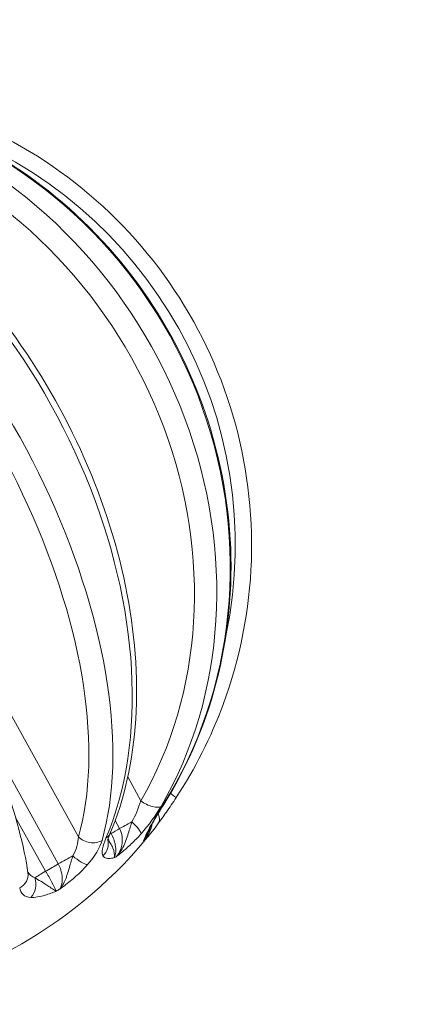
# Model space of a CAD drawing. Units: millimetres. Extents: x 2333 to 9911, y -985 to 1976.
# Drawn here: x 3592 to 3615, y -985 to -926 of the extents above; entities that cross this region are included whole.
import ezdxf

# ---------------------------------------------------------------- set-up
doc = ezdxf.new("R2010")
doc.units = ezdxf.units.MM
doc.header["$MEASUREMENT"] = 0
doc.styles.get("Standard").update_dxf_attribs({"font": 'arial.ttf'})
doc.dimstyles.get("Standard").update_dxf_attribs({"dimtxt": 0.18, "dimasz": 0.18, "dimexe": 0.18, "dimexo": 0.0625, "dimgap": 0.09, "dimtad": 0, "dimtih": 1, "dimtoh": 1, "dimdec": 4, "dimzin": 0, "dimdsep": 46, "dimtxsty": 'Standard', "dimcen": 0.09, "dimadec": 0, "dimazin": 0, "dimtfac": 1, "dimtdec": 4, "dimtofl": 0, "dimtmove": 0, "dimatfit": 3, "dimfxl": 1, "dimtolj": 1, "dimtzin": 0, "dimarcsym": 0})

# ---------------------------------------------------------------- blocks, each defined once
blk = doc.blocks.new('*D7')
at = {"color": 0, "lineweight": -2, "ltscale": 4, "transparency": 16777216}
for p, q in [((2480.947, 997.478), (2450.767, 997.478)), ((2450.947, 947.478), (2450.947, -934.752)), ((2480.947, -984.752), (2450.767, -984.752))]:
    blk.add_line(p, q, dxfattribs=at)
at = {"color": 0, "ltscale": 4, "transparency": 16777216}
for points in [[(2442.614, 947.478), (2459.281, 947.478), (2450.947, 997.478)], [(2442.614, -934.752), (2459.281, -934.752), (2450.947, -984.752)]]:
    blk.add_solid(points, dxfattribs=at)
at = {"layer": 'Defpoints', "color": 0, "ltscale": 4, "transparency": 16777216}
for p in [(3615.149, 997.478), (2450.947, -984.752), (3580.345, -984.752)]:
    blk.add_point(p, dxfattribs=at)
at = {"color": 0, "ltscale": 4, "transparency": 16777216, "insert": (2385.101, 6.363), "char_height": 80, "attachment_point": 5, "rotation": 90}
blk.add_mtext('\\A1;{\\fArial|b0|i0|c162|p34;200}', dxfattribs=at)

msp = doc.modelspace()

# ---------------------------------------------------------------- linework, layer by layer
at = {"color": 0, "linetype": 'Continuous', "lineweight": 0}
for p, q in [((3595.88728, -974.75287), (3581.44286, -948.60826)), ((3590.42064, -968.64142), (3594.69071, -976.37022)), ((3599.60472, -972.60661), (3598.83792, -971.16044)), ((3593.93328, -976.80752), (3592.14044, -973.6059)), ((3598.08634, -973.77769), (3598.34293, -974.26161)), ((3597.83602, -974.55427), (3597.80575, -974.49771))]:
    msp.add_line(p, q, dxfattribs=at)
msp.add_arc((3578.75815, -957.32449), 27.5, 278.4057146, 321.5942854, dxfattribs=at)
for centre, major_axis, ratio, start_param, end_param in [((3579.0879, -957.1299), (-13.97015, 23.67366), 0.87862754, -2.68335952, -0.85654149), ((3579.34854, -956.97942), (-13.87084, 23.73198), 0.52217072, -2.6777785, -0.85096047), ((3600.01596, -972.36393), (0.86475, -0.50219), 0.42824589, -1.80673054, -0.20677211), ((3600.12819, -972.29913), (0.84766, -0.53054), 0.2816681, -0.1826547, 0), ((3599.82947, -973.38607), (0.7664, 0.0922), 0.00004648, 0.00001999, 0.00019323), ((3599.8295, -973.38606), (0.80516, -0.59306), 0.63943947, -0.0025879, 0.86937278), ((3599.39145, -973.73179), (-1.32523, -0.70268), 0.02475604, -1.34595591, -0.6712705), ((3598.87075, -973.93959), (0.74705, -0.66477), 0.20157053, 0.18032806, 1.47027719), ((3596.84972, -974.19196), (0.92171, -0.38789), 0.66769531, -0.50299344, 0), ((3598.88375, -974.02491), (-1.32253, -0.70775), 0.02957107, -0.6723489, -0.5769673), ((3598.41726, -974.20142), (0.9732, -0.22997), 0.90597111, 0.25320781, 0.2561721), ((3596.62358, -974.32252), (0.96162, -0.27438), 0.76274063, -2.20180432, -0.60184589), ((3588.6211, -954.77424), (11.16755, -20.20769), 0.15603254, -0.00243497, 0.00828122), ((3586.85179, -955.81071), (11.02655, -20.27055), 0.65617636, 0.01130798, 0.02202717), ((3591.89259, -977.05396), (0.98975, 0.14281), 0.8748141, -1.17641307, 0), ((3583.26855, -957.86674), (-8.01016, 21.66214), 0.97944999, -2.98095311, -2.97023648)]:
    msp.add_ellipse(centre, major_axis=major_axis, ratio=ratio, start_param=start_param, end_param=end_param, dxfattribs=at)
at = {"color": 0, "linetype": 'Continuous', "lineweight": 0, "extrusion": (0, 0, -1)}
for centre, major_axis, ratio, start_param, end_param in [((3578.53581, -957.44865), (13.40201, -23.99986), 0.94823103, -2.30698804, -0.48017002), ((3578.76374, -957.32245), (9.06288, -24.8901), 0.99965682, -2.44663747, -1.01624561), ((3578.66467, -957.37966), (13.46214, -22.8128), 0.87862754, -2.28505117, -0.45823314), ((3578.23612, -957.62167), (13.59945, -23.88853), 0.66241776, -2.2974348, -0.47061677), ((3578.59078, -957.42232), (13.36645, -22.869), 0.52217072, -2.29063218, -0.46381415), ((3600.88129, -971.86433), (0.83619, -0.54844), 0.020997, -0.95150649, 0.00143443), ((3599.30833, -973.68695), (0.88593, -0.46381), 0.81775664, 0.0035538, 0.2311458), ((3586.24487, -953.19133), (11.65317, -21.32935), 0.62265879, -0.0340121, 0.00466077), ((3596.67962, -975.20464), (0.88503, 0.46553), 0.95127058, 0.24210299, 1.28238648), ((3595.19927, -976.15215), (1.31295, 0.72538), 0.03946094, -1.946649, -1.27196359), ((3595.79791, -975.7137), (0.75222, -0.65891), 0.29030906, 0.34544382, 1.63540432), ((3582.30589, -955.46551), (11.07848, -21.63342), 0.93037642, -0.06615638, -0.02748351), ((3594.44067, -976.59013), (1.30877, 0.73289), 0.04171459, -2.6201275, -1.94544209), ((3592.52392, -977.60394), (-0.06143, -0.99811), 0.82989234, -2.0396452, -0.7496847)]:
    msp.add_ellipse(centre, major_axis=major_axis, ratio=ratio, start_param=start_param, end_param=end_param, dxfattribs=at)
at = {"color": 0, "linetype": 'Continuous', "lineweight": 0}
for points, knots in [([(3587.5019, -931.28051), (3590.28015, -932.21603), (3592.90709, -933.59974), (3597.59348, -937.124), (3599.6521, -939.26394), (3602.99259, -944.08365), (3604.27387, -946.76258), (3605.92926, -952.3884), (3606.30309, -955.33432), (3606.10529, -961.19504), (3605.5337, -964.10883), (3603.79855, -968.80833), (3602.85695, -970.67543), (3601.71748, -972.41277)], [3.98976996, 3.98976996, 3.98976996, 3.98976996, 4.30976823, 4.30976823, 4.62977141, 4.62977141, 4.94977824, 4.94977824, 5.26978602, 5.26978602, 5.58979167, 5.58979167, 5.81658799, 5.81658799, 5.81658799, 5.81658799]), ([(3600.97585, -972.82967), (3602.46946, -970.44328), (3603.57648, -967.79449), (3604.91056, -962.23346), (3605.13535, -959.32157), (3604.6788, -953.52883), (3603.99579, -950.64899), (3601.78986, -945.21418), (3600.26645, -942.6604), (3596.53302, -938.13977), (3594.32363, -936.1736), (3590.17487, -933.50167), (3588.35492, -932.59407), (3586.46727, -931.90141)], [0.46659732, 0.46659732, 0.46659732, 0.46659732, 0.78595459, 0.78595459, 1.106079, 1.106079, 1.42683294, 1.42683294, 1.74790546, 1.74790546, 2.06894467, 2.06894467, 2.29341534, 2.29341534, 2.29341534, 2.29341534]), ([(3597.77143, -974.57984), (3598.63341, -972.53158), (3599.14921, -970.20789), (3599.4695, -965.19951), (3599.26192, -962.50928), (3598.1427, -957.05561), (3597.22966, -954.29278), (3594.79463, -948.97515), (3593.27353, -946.42109), (3589.7737, -941.77414), (3587.79556, -939.68204), (3584.3169, -936.79021), (3582.89375, -935.79429), (3581.44365, -934.96187)], [0.46659732, 0.46659732, 0.46659732, 0.46659732, 0.78536031, 0.78536031, 1.10946425, 1.10946425, 1.43419598, 1.43419598, 1.75865153, 1.75865153, 2.08314635, 2.08314635, 2.29341534, 2.29341534, 2.29341534, 2.29341534]), ([(3592.88234, -976.91115), (3592.65473, -975.33365), (3592.14055, -973.40881), (3590.65877, -969.1412), (3589.72047, -966.83669), (3587.51253, -962.00786), (3586.24787, -959.48819), (3583.5146, -954.4669), (3582.04724, -951.96625), (3579.05215, -947.22519), (3577.52504, -944.98592), (3575.21224, -941.86922), (3574.39513, -940.82494), (3573.60448, -939.87291)], [0.46659732, 0.46659732, 0.46659732, 0.46659732, 0.81609618, 0.81609618, 1.14390639, 1.14390639, 1.46737462, 1.46737462, 1.78974059, 1.78974059, 2.11232122, 2.11232122, 2.29341534, 2.29341534, 2.29341534, 2.29341534]), ([(3600.96918, -972.83882), (3600.80894, -973.0947), (3600.65692, -973.34307), (3600.45857, -973.67751), (3600.39616, -973.7848), (3600.28305, -973.98422), (3600.23225, -974.07686), (3600.19234, -974.15304)], [0.0096989, 0.0096989, 0.0096989, 0.0096989, 0.95582594, 0.95582594, 1.43932999, 1.43932999, 1.94270005, 1.94270005, 1.94270005, 1.94270005]), ([(3601.71743, -972.41278), (3601.5245, -972.70689), (3601.32576, -973.00131), (3600.9602, -973.52899), (3600.78763, -973.77144), (3600.63444, -973.9794)], [0, 0, 0, 0, 1.05544192, 1.05544192, 2.04380842, 2.04380842, 2.04380842, 2.04380842]), ([(3599.07902, -973.85649), (3599.00811, -974.0592), (3598.94233, -974.28456), (3598.86357, -974.54992), (3598.82419, -974.6826), (3598.78094, -974.82502), (3598.72458, -974.97766), (3598.69795, -975.04976), (3598.66857, -975.12391), (3598.63521, -975.19888), (3598.52834, -975.43906), (3598.37702, -975.68934), (3598.18027, -975.90435)], [-0.214606318, -0.214606318, -0.214606318, -0.214606318, -0.128765059, -0.128765059, -0.128765059, -0.085843373, -0.085843373, -0.085843373, -0.065567801, -0.065567801, -0.065567801, -0.000614598, -0.000614598, -0.000614598, -0.000614598]), ([(3600.28741, -973.97749), (3600.28365, -973.99523), (3600.27968, -974.01317), (3600.2755, -974.0313), (3600.25599, -974.11592), (3600.23192, -974.2048), (3600.20056, -974.2953), (3600.12146, -974.52351), (3599.99309, -974.76253), (3599.81438, -974.9668)], [-0.097611882, -0.097611882, -0.097611882, -0.097611882, -0.0919750421, -0.0919750421, -0.0919750421, -0.0656705433, -0.0656705433, -0.0656705433, 0.0006582326, 0.0006582326, 0.0006582326, 0.0006582326]), ([(3600.19306, -974.15211), (3600.12949, -974.27345), (3600.08676, -974.36393), (3600.03917, -974.4713), (3600.02498, -974.50501), (3600.01032, -974.54137), (3600.00689, -974.55036), (3600.0048, -974.55601), (3600.00451, -974.55682), (3600.00451, -974.55682)], [0, 0, 0, 0, 0.79028622, 0.79028622, 1.19373744, 1.19373744, 1.40084865, 1.40084865, 1.46451536, 1.46451536, 1.46451536, 1.46451536]), ([(3597.75357, -974.61737), (3597.70278, -974.74244), (3597.6686, -974.85069), (3597.64434, -974.95395), (3597.64032, -974.97871), (3597.6381, -974.99735), (3597.63792, -975.00062), (3597.63792, -975.00062)], [0.06604414, 0.06604414, 0.06604414, 0.06604414, 0.70735671, 0.70735671, 1.00559285, 1.00559285, 1.14880824, 1.14880824, 1.14880824, 1.14880824]), ([(3598.02803, -975.99815), (3598.12536, -975.80926), (3598.16646, -975.32972), (3597.95783, -974.77448), (3597.83602, -974.55427)], [0, 0, 0, 0, 0.201394658, 0.352440651, 0.352440651, 0.352440651, 0.352440651]), ([(3598.34293, -974.26161), (3598.49614, -974.56053), (3598.58248, -975.18356), (3598.32529, -975.72701), (3598.16862, -975.91698)], [0, 0, 0, 0, 0.201394659, 0.352440654, 0.352440654, 0.352440654, 0.352440654]), ([(3598.16862, -975.91698), (3598.1701, -975.91584), (3598.17158, -975.9147), (3598.36626, -975.76473), (3598.65438, -975.53159), (3599.13896, -975.09009), (3599.43637, -974.78386), (3599.62971, -974.56658)], [-0.000658248, -0.000658248, -0.000658248, -0.000658248, 0, 0, 0.085843373, 0.128765059, 0.214608432, 0.214608432, 0.214608432, 0.214608432]), ([(3600.08381, -974.30441), (3599.96491, -974.53153), (3599.86889, -974.74765), (3599.81029, -974.90832), (3599.79098, -974.9608), (3599.78124, -974.98537), (3599.78109, -974.98574), (3599.78094, -974.98611)], [0, 0, 0, 0, 0.128765059, 0.171686745, 0.214608432, 0.214608432, 0.215266676, 0.215266676, 0.215266676, 0.215266676]), ([(3599.78094, -974.98611), (3599.78231, -974.98432), (3599.78366, -974.98252), (3599.87335, -974.86353), (3599.95185, -974.71666), (3600.00167, -974.5667), (3600.00632, -974.55191)], [-0.2152666757, -0.2152666757, -0.2152666757, -0.2152666757, -0.2146084316, -0.2146084316, -0.1716867453, -0.1669969959, -0.1669969959, -0.1669969959, -0.1669969959]), ([(3600.1682, -974.20006), (3600.16396, -974.22753), (3600.11275, -974.50741), (3599.98086, -974.77116), (3599.81438, -974.9668)], [0.185029544, 0.185029544, 0.185029544, 0.185029544, 0.201394659, 0.352440654, 0.352440654, 0.352440654, 0.352440654]), ([(3599.81438, -974.9668), (3599.81509, -974.96611), (3599.81579, -974.96542), (3599.91487, -974.86795), (3600.04518, -974.72831), (3600.21699, -974.52198), (3600.28174, -974.44131), (3600.30736, -974.40899)], [-0.000658233, -0.000658233, -0.000658233, -0.000658233, 0, 0, 0.091975042, 0.122633389, 0.14189097, 0.14189097, 0.14189097, 0.14189097]), ([(3598.02803, -975.99815), (3598.02832, -975.99698), (3598.0286, -975.99581), (3598.06596, -975.84097), (3598.00376, -975.51033), (3597.80484, -975.13532), (3597.70547, -974.97683), (3597.65761, -974.89851)], [-0.215266678, -0.215266678, -0.215266678, -0.215266678, -0.214608432, -0.214608432, -0.128765059, -0.085843373, -0.036609393, -0.036609393, -0.036609393, -0.036609393]), ([(3595.55845, -975.88908), (3595.49238, -976.08901), (3595.42381, -976.31597), (3595.34885, -976.57914), (3595.31137, -976.71072), (3595.27188, -976.85098), (3595.22374, -976.99887), (3595.201, -977.06873), (3595.17659, -977.14), (3595.14942, -977.2114), (3595.06238, -977.44014), (3594.94444, -977.67114), (3594.78852, -977.86258)], [-0.214608432, -0.214608432, -0.214608432, -0.214608432, -0.128765059, -0.128765059, -0.128765059, -0.085843373, -0.085843373, -0.085843373, -0.065567796, -0.065567796, -0.065567796, -0.000614599, -0.000614599, -0.000614599, -0.000614599]), ([(3597.3559, -975.87937), (3597.39852, -975.96041), (3597.50366, -976.03424), (3597.74341, -976.0575), (3597.91334, -976.02621), (3598.02631, -975.99857), (3598.02717, -975.99836), (3598.02803, -975.99815)], [0, 0, 0, 0, 0.085843373, 0.128765059, 0.214608432, 0.214608432, 0.215266678, 0.215266678, 0.215266678, 0.215266678]), ([(3594.69071, -976.37022), (3594.84692, -976.66741), (3594.99461, -977.25502), (3594.87263, -977.7204), (3594.77929, -977.87381)], [0, 0, 0, 0, 0.201394659, 0.352440654, 0.352440654, 0.352440654, 0.352440654]), ([(3594.77929, -977.87381), (3594.78112, -977.87247), (3594.78295, -977.87113), (3595.02327, -977.6948), (3595.37778, -977.42334), (3595.93895, -976.93762), (3596.25368, -976.62138), (3596.44092, -976.40763)], [-0.000658248, -0.000658248, -0.000658248, -0.000658248, 0, 0, 0.085843373, 0.128765059, 0.214608432, 0.214608432, 0.214608432, 0.214608432]), ([(3594.56923, -977.99509), (3594.52698, -977.88679), (3594.35134, -977.53239), (3594.06076, -977.02445), (3593.93328, -976.80752)], [0, 0, 0, 0, 0.201394658, 0.352440651, 0.352440651, 0.352440651, 0.352440651]), ([(3594.56923, -977.99509), (3594.56825, -977.99466), (3594.56726, -977.99421), (3594.50193, -977.96472), (3594.34853, -977.8702), (3593.87064, -977.5287), (3593.49794, -977.32138), (3593.29062, -977.19841)], [-0.21526666, -0.21526666, -0.21526666, -0.21526666, -0.214608432, -0.214608432, -0.171686745, -0.128765059, 0, 0, 0, 0]), ([(3593.04338, -978.3692), (3593.29142, -978.38447), (3593.69688, -978.31106), (3594.23603, -978.12663), (3594.45536, -978.04133), (3594.56589, -977.99645), (3594.56756, -977.99577), (3594.56923, -977.99509)], [0, 0, 0, 0, 0.128765059, 0.171686745, 0.214608432, 0.214608432, 0.21526666, 0.21526666, 0.21526666, 0.21526666])]:
    msp.add_open_spline(points, degree=3, knots=knots, dxfattribs=at)
for points in [[(3599.60472, -972.60661), (3599.48457, -973.03275), (3599.29674, -973.48582), (3599.07903, -973.85647)], [(3599.62971, -974.56658), (3600.07867, -974.06206), (3600.50523, -973.47027), (3600.81814, -972.93145)], [(3600.93461, -972.86421), (3600.58361, -973.42502), (3600.26788, -973.95282), (3600.08381, -974.30441)], [(3599.3419, -974.1211), (3599.34209, -974.12189), (3599.34228, -974.12268), (3599.34246, -974.12346)], [(3600.08421, -974.01731), (3600.08421, -974.0172), (3600.0842, -974.01709), (3600.0842, -974.01698)], [(3600.18364, -973.88593), (3600.18364, -973.88607), (3600.18365, -973.8862), (3600.18366, -973.88633)], [(3600.63365, -973.98043), (3600.51719, -974.13854), (3600.40872, -974.28114), (3600.30736, -974.40899)], [(3600.34086, -973.66999), (3600.34083, -973.67019), (3600.3408, -973.67039), (3600.34077, -973.67059)], [(3599.45395, -974.25206), (3599.45369, -974.25271), (3599.45342, -974.25336), (3599.45316, -974.25401)], [(3599.78094, -974.98611), (3599.89458, -974.84334), (3599.97961, -974.6739), (3600.03064, -974.49189)], [(3600.16915, -974.1938), (3600.16913, -974.19391), (3600.16912, -974.19401), (3600.1691, -974.19412)], [(3595.88728, -974.75287), (3595.87925, -975.11429), (3595.76663, -975.52393), (3595.55845, -975.88908)], [(3596.44092, -976.40763), (3596.87568, -975.91131), (3597.1754, -975.39275), (3597.29775, -974.96395)], [(3597.53242, -974.82847), (3597.33332, -975.30157), (3597.25692, -975.6912), (3597.3559, -975.87937)], [(3598.18027, -975.90435), (3598.17638, -975.9086), (3598.17251, -975.9128), (3598.16862, -975.91698)], [(3593.29062, -977.19841), (3593.11804, -977.13891), (3592.97716, -977.01903), (3592.87471, -976.8589)], [(3592.38822, -977.79847), (3592.43593, -978.12908), (3592.65941, -978.34557), (3593.04338, -978.3692)], [(3594.78852, -977.86258), (3594.78545, -977.86635), (3594.78238, -977.87009), (3594.77929, -977.87381)]]:
    msp.add_open_spline(points, degree=3, dxfattribs=at)

# ---------------------------------------------------------------- dimensions: what is measured, and where the dimension line sits
at = {"ltscale": 4}
dim = msp.add_linear_dim(base=(2450.94729, -984.75195), p1=(3615.1487, 997.47753), p2=(3580.34549, -984.75195), angle=90, text='{\\fArial|b0|i0|c162|p34;200}', dimstyle='Standard', override={"dimtxt": 80, "dimasz": 50, "dimgap": 25, "dimtad": 2, "dimtih": 0, "dimtoh": 0, "dimfxl": 30, "dimfxlon": 1}, dxfattribs=at)
dim.commit()
dim.dimension.update_dxf_attribs({"geometry": '*D7', "text_midpoint": (2385.10145, 6.36279)})

doc.saveas('drawing.dxf')
